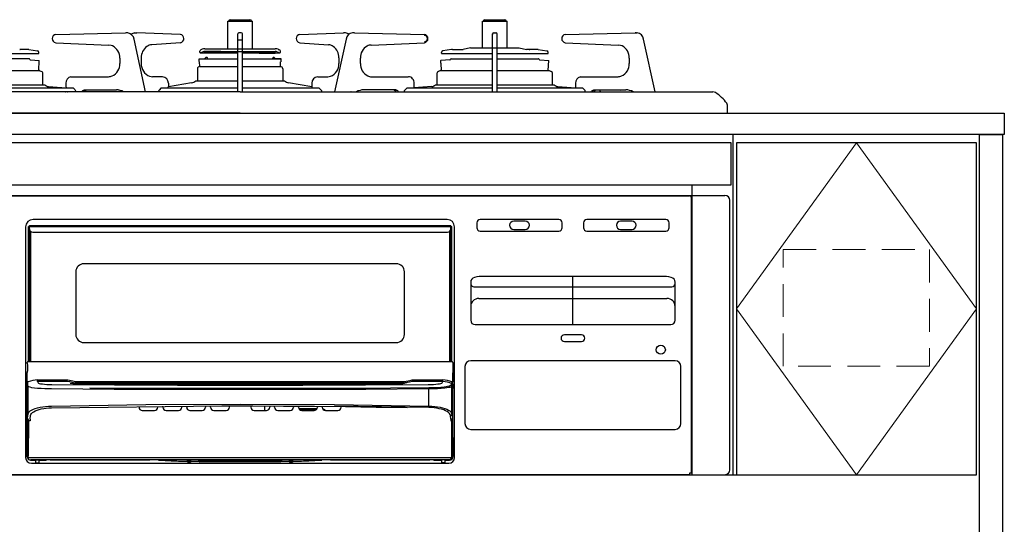
# Model space of a CAD drawing. Extents: x 13000 to 32594, y 32200 to 41309.
# Drawn here: x 17124 to 17723, y 35493 to 35801 of the extents above; entities that cross this region are included whole.
import ezdxf
from ezdxf.lldxf.tags import DXFTag

# ---------------------------------------------------------------- set-up
doc = ezdxf.new("R2010")
doc.units = 0
doc.header["$LTSCALE"] = 80
doc.header["$MEASUREMENT"] = 0
for name, pattern in [('DASHED', [3, 2, -1]), ('HIDDEN', [0.375, 0.25, -0.125]), ('PHANTOM', [2.5, 1.25, -0.25, 0.25, -0.25, 0.25, -0.25])]:
    doc.linetypes.add(name, pattern=pattern)
doc.layers.get('0').update_dxf_attribs({"linetype": 'CONTINUOUS'})
doc.layers.add('1', color=7, linetype='CONTINUOUS')
doc.layers.add('細線ﾚｲﾔｰ', color=91, linetype='CONTINUOUS', lineweight=9)
tags = doc.linetypes.add('CENTER2', pattern=[1.125, 0.75, -0.125, 0.125, -0.125]).pattern_tags.tags
tags[10:11] = [DXFTag(74, 4), DXFTag(75, 0), DXFTag(340, '0'), DXFTag(46, 0.0), DXFTag(50, 0.0), DXFTag(44, 0.0), DXFTag(45, 0.0)]
tags[8:9] = [DXFTag(74, 4), DXFTag(75, 0), DXFTag(340, '0'), DXFTag(46, 0.0), DXFTag(50, 0.0), DXFTag(44, 0.0), DXFTag(45, 0.0)]
tags[6:7] = [DXFTag(74, 4), DXFTag(75, 0), DXFTag(340, '0'), DXFTag(46, 0.0), DXFTag(50, 0.0), DXFTag(44, 0.0), DXFTag(45, 0.0)]
tags[4:5] = [DXFTag(74, 4), DXFTag(75, 0), DXFTag(340, '0'), DXFTag(46, 0.0), DXFTag(50, 0.0), DXFTag(44, 0.0), DXFTag(45, 0.0)]

# ---------------------------------------------------------------- blocks, each defined once
blk = doc.blocks.new('A$C660A5511')
at = {"linetype": 'Continuous'}
blk.add_line((0, 485), (748, 485), dxfattribs=at)
for points in [[(750, 692), (0, 692), (0, 0), (750, 0)], [(602, 485), (748, 485), (748, 687), (602, 687)]]:
    blk.add_lwpolyline(points, close=True, dxfattribs=at)
at = {"layer": '1'}
blk.add_line((600, 485), (600, 692), dxfattribs=at)
at = {"layer": '細線ﾚｲﾔｰ', "linetype": 'CENTER2'}
blk.add_lwpolyline([(675, 687), (748, 586), (675, 485), (602, 586), (675, 687)], dxfattribs=at)
at = {"layer": '細線ﾚｲﾔｰ', "linetype": 'HIDDEN'}
blk.add_lwpolyline([(719.5, 551), (630.5, 551), (630.5, 622), (719.5, 622)], close=True, dxfattribs=at)
blk = doc.blocks.new('A$C660A6293')
blk.add_lwpolyline([(-298.5, -17.8), (298.5, -17.8), (298.5, -43.8), (-298.5, -43.8)], close=True)
at = {"layer": '1', "linetype": 'Continuous'}
for p, q in [((-7.5, 55.9), (7.5, 55.9)), ((-7.5, 39.22), (-7.5, 55.9)), ((-6, 56.9), (6, 56.9)), ((7.5, 39.22), (7.5, 55.9)), ((147.5, 55.9), (162.5, 55.9)), ((147.5, 39.8), (147.5, 55.9)), ((149, 56.9), (161, 56.9)), ((162.5, 39.8), (162.5, 55.9)), ((-112.12, 47.9), (-69.64, 48.9)), ((-68.8, 48.9), (-69.55, 48.9)), ((-68.23, 48.86), (-68.8, 48.9)), ((-64.19, 48.87), (-63.72, 48.9)), ((-63.72, 48.9), (-62.9, 48.9)), ((-36.36, 47.9), (-62.9, 48.9)), ((-1.45, 13), (-1.45, 48.2)), ((0.75, 48.9), (-0.75, 48.9)), ((1.45, 13), (1.45, 48.2)), ((36.36, 47.9), (62.9, 48.9)), ((63.72, 48.9), (62.9, 48.9)), ((64.19, 48.87), (63.72, 48.9)), ((68.8, 48.9), (68.32, 48.86)), ((69.59, 48.9), (68.8, 48.9)), ((69.59, 48.9), (112.12, 47.9)), ((153.55, 13), (153.55, 48.2)), ((154.25, 48.9), (155.75, 48.9)), ((156.45, 13), (156.45, 48.2)), ((197.88, 47.9), (240.41, 48.9)), ((241.2, 48.9), (240.41, 48.9)), ((240.41, 48.9), (241.2, 48.9)), ((241.2, 48.9), (241.68, 48.86)), ((-112.16, 42.9), (-79.78, 41.49)), ((-112.16, 42.9), (-112.16, 42.9)), ((-57.48, 12.91), (-64.5, 45.1)), ((-36.29, 42.91), (-53.73, 41.66)), ((-36.3, 42.9), (-36.29, 42.91)), ((36.3, 42.9), (36.29, 42.91)), ((36.29, 42.91), (53.73, 41.66)), ((64.5, 45.1), (57.48, 12.91)), ((79.78, 41.49), (112.16, 42.9)), ((112.16, 42.9), (112.16, 42.9)), ((197.84, 42.9), (230.22, 41.49)), ((197.84, 42.9), (197.84, 42.9)), ((252.5, 13), (245.5, 45.1)), ((-153.55, 36.25), (-122.79, 36.25)), ((-129.15, 38.8), (-134.1, 38.8)), ((-128.61, 38.76), (-123.35, 37.95)), ((-122.5, 36.55), (-122.5, 36.96)), ((-79.77, 41.49), (-79.78, 41.49)), ((-78.46, 41.29), (-79.77, 41.49)), ((-77.52, 40.95), (-78.46, 41.29)), ((-53.74, 41.66), (-53.73, 41.66)), ((-24.5, 37.06), (-24.5, 37.66)), ((-24.26, 36.76), (-1.45, 36.76)), ((-22.54, 37.4), (-24.09, 36.78)), ((-23.13, 38.89), (-23.87, 38.59)), ((-21.42, 39.22), (21.42, 39.22)), ((-21.42, 37.62), (21.42, 37.62)), ((-21.38, 36.62), (-21.38, 37.62)), ((-11.65, 37.62), (-21.38, 37.62)), ((-18.2, 36.62), (-21.38, 36.62)), ((-18.2, 36.62), (-18.2, 37.62)), ((-11.65, 36.62), (-18.2, 36.62)), ((-14.15, 36.62), (-14.15, 37.62)), ((-11.65, 36.62), (-11.65, 37.62)), ((1.45, 36.76), (24.22, 36.76)), ((11.65, 36.62), (11.65, 37.62)), ((11.65, 37.62), (21.4, 37.62)), ((11.65, 36.62), (12.48, 36.62)), ((11.96, 36.62), (13.5, 36.62)), ((13.5, 36.62), (21.4, 36.62)), ((14.15, 36.62), (14.15, 37.62)), ((18.2, 36.62), (18.2, 37.62)), ((21.4, 36.62), (21.4, 37.62)), ((22.54, 37.4), (24.09, 36.78)), ((23.13, 38.89), (23.87, 38.59)), ((24.5, 37.06), (24.5, 37.66)), ((53.74, 41.66), (53.73, 41.66)), ((79.78, 41.49), (79.77, 41.49)), ((122.5, 36.55), (122.5, 36.96)), ((122.75, 36.25), (153.55, 36.25)), ((128.61, 38.76), (123.35, 37.95)), ((129.15, 38.8), (135.82, 38.8)), ((140.22, 39.8), (135.82, 38.8)), ((140.22, 39.8), (169.78, 39.8)), ((156.45, 36.25), (187.21, 36.25)), ((169.78, 39.8), (174.18, 38.8)), ((175.89, 38.8), (174.18, 38.8)), ((180.85, 38.8), (175.9, 38.8)), ((181.39, 38.76), (186.65, 37.95)), ((187.5, 36.55), (187.5, 36.96)), ((230.23, 41.49), (230.22, 41.49)), ((231.54, 41.29), (230.23, 41.49)), ((232.48, 40.95), (231.54, 41.29)), ((-153.55, 33.21), (-128.27, 33.21)), ((-128.47, 33.1), (-128.71, 33.1)), ((-127.54, 32.39), (-122.17, 32.11)), ((-122.5, 25.91), (-122.17, 32.11)), ((-73.2, 33.5), (-73.2, 30.2)), ((-60.15, 33.68), (-60.15, 30.2)), ((-25, 33.12), (-21.42, 33.3)), ((-25, 33.12), (-1.45, 33.12)), ((-25, 31.47), (-25, 33.12)), ((-24.5, 28.42), (-24.65, 31.34)), ((-20.35, 33.92), (-20.53, 33.92)), ((-19.65, 32.94), (-19.88, 33.59)), ((1.45, 33.12), (25, 33.12)), ((19.71, 33.12), (19.88, 33.59)), ((20.35, 33.92), (20.53, 33.92)), ((25, 33.12), (21.42, 33.3)), ((24.5, 28.42), (24.65, 31.34)), ((25, 31.47), (24.64, 31.34)), ((25, 31.47), (25, 33.12)), ((60.15, 33.68), (60.15, 30.2)), ((73.2, 30.2), (73.2, 33.5)), ((122, 31.82), (122, 30.34)), ((122, 30.34), (122.27, 30.24)), ((122.5, 25.91), (122.27, 30.24)), ((127.54, 32.39), (122.28, 32.11)), ((128.47, 33.1), (153.55, 33.1)), ((156.45, 33.1), (181.53, 33.1)), ((182.46, 32.39), (187.83, 32.11)), ((187.5, 25.91), (187.83, 32.11)), ((236.8, 33.5), (236.8, 30.2)), ((-153.55, 25.91), (-122.04, 25.91)), ((-122.32, 25.9), (-122.18, 25.9)), ((-121.83, 25.84), (-120.66, 25.41)), ((-120, 17.2), (-120, 24.47)), ((-26, 26.92), (-26, 19.6)), ((-24.5, 28.42), (-1.45, 28.42)), ((1.45, 28.42), (24.5, 28.42)), ((26, 26.92), (26, 19.7)), ((120, 17.2), (120, 24.47)), ((122.03, 25.91), (120.66, 25.41)), ((122.03, 25.91), (153.55, 25.91)), ((156.45, 25.91), (187.97, 25.91)), ((187.97, 25.91), (189.34, 25.41)), ((190, 17.2), (190, 24.47)), ((-105.93, 18.2), (-105.93, 16.19)), ((-102.93, 22.15), (-102.37, 22.2)), ((-102.37, 22.2), (-80.03, 22.2)), ((-47.21, 22.2), (-53.32, 22.2)), ((-29.52, 18.47), (-43.66, 16.05)), ((-43.66, 18.2), (-43.66, 16.19)), ((-27, 19.7), (-1.45, 19.7)), ((1.45, 19.7), (27, 19.7)), ((43.66, 16.05), (29.52, 18.47)), ((43.66, 18.2), (43.66, 16.19)), ((47.21, 22.2), (53.32, 22.2)), ((80.03, 22.2), (102.37, 22.2)), ((105.93, 16.19), (105.93, 18.2)), ((204.07, 18.2), (204.07, 16.19)), ((207.07, 22.15), (207.63, 22.2)), ((207.63, 22.2), (229.97, 22.2)), ((-72.42, 13), (-287.65, 13)), ((-153.55, 17.2), (-118.9, 17.2)), ((-153.55, 15.4), (-101.66, 15.4)), ((-116.58, 16.2), (-105.75, 15.4)), ((-106.37, 13), (-106.32, 13.07)), ((-104.92, 13), (-104.87, 13.07)), ((-101.66, 15.4), (-100.53, 14.32)), ((-100.33, 14.11), (-100.53, 14.32)), ((-100.11, 13.81), (-100.33, 14.11)), ((-99.95, 13.47), (-100.11, 13.81)), ((-99.86, 13.09), (-99.95, 13.47)), ((-99.85, 13), (-99.86, 13.09)), ((-96.32, 13.07), (-96.12, 13.32)), ((-96.12, 13.32), (-95.91, 13.55)), ((-95.91, 13.55), (-95.67, 13.74)), ((-95.67, 13.74), (-95.41, 13.9)), ((-95.41, 13.9), (-95.14, 14.03)), ((-95.14, 14.03), (-94.86, 14.13)), ((-94.87, 13.07), (-94.67, 13.32)), ((-94.86, 14.13), (-94.58, 14.18)), ((-94.67, 13.32), (-94.46, 13.55)), ((-94.58, 14.18), (-94.29, 14.2)), ((-94.46, 13.55), (-94.22, 13.74)), ((-94.29, 14.2), (-75.29, 14.2)), ((-94.22, 13.74), (-93.96, 13.9)), ((-93.96, 13.9), (-93.69, 14.03)), ((-93.69, 14.03), (-93.41, 14.13)), ((-93.41, 14.13), (-93.13, 14.18)), ((-93.13, 14.18), (-92.84, 14.2)), ((-74.08, 14.12), (-73.68, 14.04)), ((-69.27, 13), (-72.42, 13)), ((0, 13), (-69.27, 13)), ((-49.73, 13.09), (-49.74, 13)), ((-49.63, 13.47), (-49.73, 13.09)), ((-49.47, 13.81), (-49.63, 13.47)), ((-49.26, 14.11), (-49.47, 13.81)), ((-47.95, 15.4), (-49.26, 14.11)), ((-47.93, 15.4), (-1.45, 15.4)), ((0, 13), (69.27, 13)), ((1.45, 15.4), (47.95, 15.4)), ((47.95, 15.4), (49.26, 14.11)), ((49.26, 14.11), (49.47, 13.81)), ((49.47, 13.81), (49.63, 13.47)), ((49.63, 13.47), (49.73, 13.09)), ((49.73, 13.09), (49.74, 13)), ((69.27, 13), (72.42, 13)), ((72.42, 13), (287.65, 13)), ((94.29, 14.2), (75.29, 14.2)), ((93.13, 14.18), (92.84, 14.2)), ((93.41, 14.13), (93.13, 14.18)), ((93.69, 14.03), (93.41, 14.13)), ((93.96, 13.9), (93.69, 14.03)), ((94.22, 13.74), (93.96, 13.9)), ((94.46, 13.55), (94.22, 13.74)), ((94.58, 14.18), (94.29, 14.2)), ((94.67, 13.32), (94.46, 13.55)), ((94.86, 14.13), (94.58, 14.18)), ((94.87, 13.07), (94.67, 13.32)), ((95.14, 14.03), (94.86, 14.13)), ((95.41, 13.9), (95.14, 14.03)), ((95.67, 13.74), (95.41, 13.9)), ((95.91, 13.55), (95.67, 13.74)), ((96.12, 13.32), (95.91, 13.55)), ((96.32, 13.07), (96.12, 13.32)), ((99.85, 13), (99.86, 13.09)), ((99.86, 13.09), (99.95, 13.47)), ((99.95, 13.47), (100.11, 13.81)), ((100.11, 13.81), (100.33, 14.11)), ((100.33, 14.11), (101.63, 15.4)), ((101.66, 15.4), (153.55, 15.4)), ((104.92, 13), (104.87, 13.07)), ((116.58, 16.2), (105.75, 15.4)), ((106.37, 13), (106.32, 13.07)), ((118.9, 17.2), (153.68, 17.2)), ((156.32, 17.2), (191.1, 17.2)), ((156.45, 15.4), (208.37, 15.4)), ((193.42, 16.2), (204.25, 15.4)), ((209.67, 14.11), (208.37, 15.4)), ((209.89, 13.81), (209.67, 14.11)), ((210.05, 13.47), (209.89, 13.81)), ((210.14, 13.09), (210.05, 13.47)), ((210.15, 13), (210.14, 13.09)), ((213.63, 13), (213.68, 13.07)), ((213.68, 13.07), (213.88, 13.32)), ((213.88, 13.32), (214.09, 13.55)), ((214.09, 13.55), (214.33, 13.74)), ((214.33, 13.74), (214.59, 13.9)), ((214.59, 13.9), (214.86, 14.03)), ((214.86, 14.03), (215.14, 14.13)), ((215.08, 13), (215.13, 13.07)), ((215.13, 13.07), (215.33, 13.32)), ((215.14, 14.13), (215.42, 14.18)), ((215.33, 13.32), (215.54, 13.55)), ((215.42, 14.18), (215.71, 14.2)), ((215.54, 13.55), (215.78, 13.74)), ((215.71, 14.2), (234.71, 14.2)), ((215.78, 13.74), (216.04, 13.9)), ((216.04, 13.9), (216.31, 14.03)), ((216.31, 14.03), (216.59, 14.13)), ((216.59, 14.13), (216.87, 14.18)), ((216.87, 14.18), (217.16, 14.2)), ((230.92, 14.12), (231.32, 14.04)), ((0, 0), (-296.5, 0)), ((-294.5, 0), (294.5, 0)), ((0, 0), (296.5, 0)), ((296.5, 0), (296.5, 4.87)), ((275, -220), (275, -43.8)), ((275, -50), (275, -43.8)), ((-295, -50), (295, -50)), ((-273.5, -50.2), (273.5, -50.2)), ((274.5, -51.2), (274.5, -51.7)), ((274.5, -51.7), (274.5, -219)), ((298, -217), (298, -53)), ((126, -64.7), (-126, -64.7)), ((194, -64.7), (146, -64.7)), ((173.5, -65.7), (166.5, -65.7)), ((259, -64.7), (211, -64.7)), ((238.5, -65.7), (231.5, -65.7)), ((-130.5, -69.2), (-130.5, -209.5)), ((-128.8, -68.9), (128.8, -68.9)), ((-128.8, -151.2), (-128.8, -68.9)), ((-128.2, -68.4), (128.2, -68.4)), ((-128.2, -70.4), (-128.2, -68.4)), ((-128.05, -151.2), (-128.05, -71.16)), ((-127.55, -71.88), (-127.55, -151.2)), ((127.55, -151.2), (127.55, -71.88)), ((128.05, -71.16), (128.05, -151.2)), ((128.2, -70.4), (128.2, -68.4)), ((128.3, -151.2), (128.3, -68.9)), ((128.8, -69.9), (128.3, -69.9)), ((128.8, -151.2), (128.8, -68.9)), ((130.5, -209.5), (130.5, -69.2)), ((144, -66.7), (144, -69.7)), ((146, -71.7), (194, -71.7)), ((166.5, -70.7), (173.5, -70.7)), ((196, -69.7), (196, -66.7)), ((209, -66.7), (209, -69.7)), ((211, -71.7), (259, -71.7)), ((231.5, -70.7), (238.5, -70.7)), ((261, -69.7), (261, -66.7)), ((-126.2, -72.4), (126.2, -72.4)), ((95, -91.6), (-95, -91.6)), ((-100, -96.6), (-100, -134.6)), ((100, -134.6), (100, -96.6)), ((256.7, -99.3), (148.3, -99.3)), ((202.5, -128.7), (202.5, -99.3)), ((140.3, -102.87), (140.3, -126)), ((142.3, -105.7), (262.7, -105.7)), ((264.7, -126), (264.7, -102.87)), ((145.3, -112.7), (259.7, -112.7)), ((143, -128.7), (262, -128.7)), ((207.7, -134.9), (197.3, -134.9)), ((-95, -139.6), (95, -139.6)), ((197.3, -138.9), (207.7, -138.9)), ((-129.5, -152.2), (-129.5, -151.7)), ((-129.5, -152.2), (-129.44, -153.3)), ((-129.44, -153.3), (-129.44, -157)), ((-129, -151.2), (128.9, -151.2)), ((129.37, -152.2), (129.37, -163.52)), ((129.44, -153.3), (129.44, -157)), ((136.8, -154.2), (136.8, -188.9)), ((264.7, -150.7), (140.3, -150.7)), ((268.2, -188.9), (268.2, -154.2)), ((-129.5, -209.11), (-129.5, -158)), ((-129.49, -158), (-129.5, -158)), ((129.49, -158), (129.5, -158)), ((129.5, -209.11), (129.5, -158)), ((-129.75, -165), (-129.5, -165)), ((-129.75, -165), (-129.75, -167.5)), ((-129.75, -167.5), (-129.5, -167.5)), ((-128.88, -163.52), (-129.37, -163.52)), ((-128.94, -183.01), (-128.94, -166.24)), ((-128.58, -166.53), (-128.94, -166.24)), ((-127.82, -166.8), (-128.58, -166.53)), ((-126.62, -167.06), (-127.82, -166.8)), ((-125.1, -167.28), (-126.62, -167.06)), ((-123.22, -167.48), (-125.1, -167.28)), ((-123.3, -162.31), (-104.76, -162.34)), ((-123.3, -163.31), (-123.3, -162.31)), ((-104.96, -163.32), (-123.3, -163.31)), ((-123.3, -163.31), (-122.95, -164.09)), ((-121.13, -167.64), (-123.22, -167.48)), ((-122.95, -164.09), (-122.71, -164.28)), ((-122.71, -164.28), (-122.18, -164.47)), ((-122.18, -164.47), (-121.37, -164.64)), ((-121.37, -164.64), (-120.32, -164.8)), ((-118.78, -167.76), (-121.13, -167.64)), ((-120.32, -164.8), (-119.06, -164.92)), ((-119.06, -164.92), (-117.64, -165.02)), ((-117.64, -165.02), (-116.09, -165.08)), ((-116.09, -165.08), (-114.48, -165.11)), ((-114.48, -165.11), (-76.34, -165.33)), ((-103.61, -163.58), (-104.95, -163.32)), ((-104.76, -162.34), (-102.8, -162.73)), ((-102.27, -163.85), (-103.61, -163.58)), ((-101.85, -164.65), (-103.31, -164.54)), ((-102.8, -162.73), (-99.87, -163.31)), ((-100.31, -164.24), (-102.27, -163.85)), ((-100.25, -164.69), (-101.85, -164.65)), ((-100.31, -164.24), (-100.31, -164.24)), ((-99.98, -164.3), (-100.31, -164.24)), ((-100.31, -164.24), (-100.31, -164.24)), ((-100.25, -164.69), (-77.73, -164.81)), ((-77.73, -164.81), (-100.25, -164.69)), ((-99.98, -164.3), (-99.99, -164.3)), ((-99.91, -164.21), (-99.9, -164.01)), ((-99.91, -164.31), (-99.91, -164.21)), ((99.91, -164.31), (-99.91, -164.31)), ((-99.91, -164.31), (-99.91, -164.31)), ((-99.9, -164.01), (-99.89, -163.74)), ((-99.89, -163.74), (-99.88, -163.42)), ((-99.88, -163.42), (-99.87, -163.33)), ((-99.87, -163.31), (99.87, -163.31)), ((-99.87, -163.33), (-99.87, -163.31)), ((-75.58, -164.61), (-98.1, -164.49)), ((-91.45, -167.14), (-68.46, -167.25)), ((-77.73, -164.81), (-55.2, -164.9)), ((-55.2, -164.9), (-77.73, -164.81)), ((-76.34, -165.33), (-38.18, -165.46)), ((-53.04, -164.7), (-75.58, -164.61)), ((-68.46, -167.25), (-45.65, -167.33)), ((-55.2, -164.9), (-32.66, -164.95)), ((-32.66, -164.96), (-55.2, -164.9)), ((-30.5, -164.75), (-53.04, -164.7)), ((-45.65, -167.33), (-22.87, -167.38)), ((-38.18, -165.46), (0, -165.51)), ((-32.66, -164.95), (-10.11, -164.98)), ((-10.11, -164.99), (-32.66, -164.96)), ((-7.95, -164.78), (-30.5, -164.75)), ((-22.87, -167.38), (0, -167.39)), ((-10.11, -164.98), (12.43, -164.98)), ((12.43, -164.99), (-10.11, -164.99)), ((14.59, -164.78), (-7.95, -164.78)), ((0, -165.51), (38.18, -165.46)), ((0, -167.39), (22.87, -167.38)), ((12.43, -164.98), (34.39, -164.95)), ((34.39, -164.95), (12.43, -164.99)), ((42.44, -164.73), (14.59, -164.78)), ((22.87, -167.38), (45.65, -167.33)), ((34.39, -164.95), (56.35, -164.89)), ((56.35, -164.9), (34.39, -164.95)), ((38.18, -165.46), (76.34, -165.33)), ((70.28, -164.63), (42.44, -164.73)), ((45.65, -167.33), (68.46, -167.25)), ((56.35, -164.89), (78.3, -164.8)), ((78.3, -164.81), (56.35, -164.9)), ((68.46, -167.25), (91.45, -167.14)), ((98.1, -164.49), (70.28, -164.63)), ((76.34, -165.33), (114.48, -165.11)), ((77.23, -164.6), (98.1, -164.49)), ((91.45, -167.14), (114.79, -167)), ((99.91, -164.31), (99.91, -164.31)), ((100.31, -164.24), (99.98, -164.3)), ((99.98, -164.3), (99.99, -164.3)), ((100.39, -164.23), (100.31, -164.24)), ((100.31, -164.24), (100.31, -164.24)), ((100.31, -164.24), (100.31, -164.24)), ((100.48, -164.21), (100.39, -164.23)), ((100.53, -164.2), (100.48, -164.21)), ((100.57, -164.19), (100.53, -164.2)), ((100.67, -164.17), (100.57, -164.19)), ((100.85, -164.14), (100.67, -164.17)), ((101.23, -164.06), (100.85, -164.14)), ((101.65, -163.98), (101.23, -164.06)), ((102.99, -163.71), (101.65, -163.98)), ((104.95, -163.32), (102.99, -163.71)), ((104.76, -162.34), (105.05, -162.31)), ((104.79, -162.52), (104.76, -162.34)), ((104.83, -162.69), (104.79, -162.52)), ((104.86, -162.85), (104.83, -162.69)), ((104.89, -162.99), (104.86, -162.85)), ((104.91, -163.12), (104.89, -162.99)), ((104.93, -163.21), (104.91, -163.12)), ((104.94, -163.28), (104.93, -163.21)), ((104.95, -163.32), (104.94, -163.28)), ((105.05, -163.31), (104.95, -163.32)), ((105.05, -162.31), (123.3, -162.31)), ((123.3, -163.31), (105.05, -163.31)), ((114.48, -165.11), (116.09, -165.08)), ((114.79, -167), (117.38, -166.95)), ((116.09, -165.08), (117.64, -165.02)), ((117.38, -166.95), (119.89, -166.84)), ((120.12, -167.7), (117.52, -167.8)), ((117.64, -165.02), (119.06, -164.92)), ((119.06, -164.92), (120.32, -164.8)), ((119.89, -166.84), (122.13, -166.69)), ((122.44, -167.55), (120.12, -167.7)), ((120.32, -164.8), (121.37, -164.64)), ((121.37, -164.64), (122.18, -164.47)), ((122.13, -166.69), (124.19, -166.48)), ((122.18, -164.47), (122.71, -164.28)), ((124.6, -167.34), (122.44, -167.55)), ((122.71, -164.28), (122.95, -164.09)), ((122.95, -164.09), (123.3, -163.31)), ((123.3, -163.31), (123.3, -162.31)), ((124.19, -166.48), (125.29, -166.33)), ((125.74, -167.2), (124.6, -167.34)), ((125.29, -166.33), (126.28, -166.15)), ((126.78, -167.03), (125.74, -167.2)), ((126.28, -166.15), (127.14, -165.95)), ((127.67, -166.84), (126.78, -167.03)), ((127.14, -165.95), (127.54, -165.83)), ((127.54, -165.83), (127.9, -165.69)), ((128.01, -166.75), (127.67, -166.84)), ((127.9, -165.69), (128.18, -165.52)), ((128.32, -166.64), (128.01, -166.75)), ((128.18, -165.52), (128.35, -165.34)), ((128.6, -166.52), (128.32, -166.64)), ((128.35, -165.34), (128.69, -165)), ((128.82, -166.39), (128.6, -166.52)), ((128.69, -165), (129.02, -164.67)), ((128.94, -166.24), (128.82, -166.39)), ((129.37, -163.52), (128.88, -163.52)), ((128.94, -183.01), (128.94, -166.24)), ((129.75, -165), (129.5, -165)), ((129.75, -167.5), (129.5, -167.5)), ((129.75, -165), (129.75, -167.5)), ((-116.36, -167.82), (-118.78, -167.76)), ((-114.83, -167.84), (-116.36, -167.82)), ((-76.57, -168.06), (-114.83, -167.84)), ((-38.29, -168.19), (-76.57, -168.06)), ((0, -168.24), (-38.29, -168.19)), ((38.29, -168.19), (0, -168.24)), ((76.57, -168.06), (38.29, -168.19)), ((114.83, -167.84), (76.57, -168.06)), ((117.52, -167.8), (114.83, -167.84)), ((114.83, -178.2), (114.83, -167.84)), ((-125.8, -180.15), (-124.59, -179.69)), ((-124.59, -179.69), (-123.23, -179.28)), ((-123.23, -179.28), (-121.73, -178.93)), ((-121.73, -178.93), (-120.11, -178.64)), ((-120.11, -178.64), (-118.41, -178.42)), ((-119.5, -179.74), (-117.96, -179.53)), ((-118.41, -178.42), (-116.64, -178.27)), ((-117.96, -179.53), (-116.37, -179.39)), ((-116.64, -178.27), (-114.83, -178.2)), ((-116.37, -179.39), (-114.74, -179.32)), ((-114.83, -178.2), (-57.44, -177.3)), ((-114.74, -179.32), (-11.03, -178.19)), ((-61.5, -178.53), (-61.5, -178.9)), ((-57.44, -177.3), (0, -177)), ((-50, -178.41), (-50, -178.9)), ((-47, -178.9), (-47, -178.39)), ((-35.5, -178.3), (-35.5, -178.9)), ((-32.5, -178.9), (-32.5, -178.28)), ((-21, -178.23), (-21, -178.9)), ((-18, -178.9), (-18, -178.22)), ((-11.03, -178.19), (7.74, -178.19)), ((-6.5, -178.9), (-6.5, -178.19)), ((0, -177), (57.44, -177.3)), ((6.5, -178.19), (6.5, -178.9)), ((7.74, -178.19), (26.51, -178.25)), ((14.9, -178.21), (14.9, -180.9)), ((18, -178.22), (18, -178.9)), ((21, -178.9), (21, -178.23)), ((26.51, -178.25), (45.28, -178.37)), ((32.5, -178.28), (32.5, -178.9)), ((35.5, -178.9), (35.5, -178.3)), ((45.28, -178.37), (64.05, -178.56)), ((47, -178.39), (47, -178.9)), ((50, -178.9), (50, -178.42)), ((114.77, -179.14), (57.41, -178.24)), ((57.44, -177.3), (114.83, -178.2)), ((61.5, -178.9), (61.5, -178.53)), ((64.05, -178.56), (82.81, -178.81)), ((82.81, -178.81), (101.56, -179.12)), ((116.46, -179.21), (114.77, -179.14)), ((114.83, -178.2), (116.64, -178.27)), ((118.11, -179.36), (116.46, -179.21)), ((116.64, -178.27), (118.41, -178.42)), ((119.7, -179.58), (118.11, -179.36)), ((118.41, -178.42), (120.11, -178.64)), ((121.21, -179.87), (119.7, -179.58)), ((120.11, -178.64), (121.73, -178.93)), ((121.73, -178.93), (123.23, -179.28)), ((123.23, -179.28), (124.59, -179.69)), ((124.59, -179.69), (125.8, -180.15)), ((-129.37, -208.91), (-129.33, -185.6)), ((-129.33, -185.6), (-128.94, -183.01)), ((-128.94, -183.01), (-128.73, -182.4)), ((-128.73, -182.4), (-128.31, -181.8)), ((-128.31, -181.8), (-127.67, -181.22)), ((-127.78, -186.25), (-127.44, -183.96)), ((-127.67, -181.22), (-126.83, -180.67)), ((-127.44, -183.96), (-127.26, -183.37)), ((-127.26, -183.37), (-126.87, -182.79)), ((-126.87, -182.79), (-126.3, -182.23)), ((-126.83, -180.67), (-125.8, -180.15)), ((-126.3, -182.23), (-125.54, -181.7)), ((-125.54, -181.7), (-124.61, -181.21)), ((-124.61, -181.21), (-123.53, -180.76)), ((-123.53, -180.76), (-122.3, -180.36)), ((-122.3, -180.36), (-120.95, -180.02)), ((-120.95, -180.02), (-119.5, -179.74)), ((-59.5, -180.9), (-52, -180.9)), ((-45, -180.9), (-37.5, -180.9)), ((-30.5, -180.9), (-23, -180.9)), ((-16, -180.9), (-8.5, -180.9)), ((8.5, -180.9), (16, -180.9)), ((23, -180.9), (30.5, -180.9)), ((36.75, -179.85), (35.8, -179.96)), ((35.8, -179.96), (35.8, -179.96)), ((36.75, -180.35), (36.17, -180.39)), ((46.76, -179.85), (36.75, -179.85)), ((46.38, -180.35), (36.75, -180.35)), ((37.5, -180.9), (45, -180.9)), ((52, -180.9), (59.5, -180.9)), ((122.61, -180.22), (121.21, -179.87)), ((123.88, -180.63), (122.61, -180.22)), ((125.01, -181.09), (123.88, -180.63)), ((125.97, -181.61), (125.01, -181.09)), ((125.8, -180.15), (126.83, -180.67)), ((126.75, -182.15), (125.97, -181.61)), ((127.35, -182.73), (126.75, -182.15)), ((126.83, -180.67), (127.67, -181.22)), ((127.75, -183.34), (127.35, -182.73)), ((127.67, -181.22), (128.31, -181.8)), ((127.94, -183.95), (127.75, -183.34)), ((128.28, -186.25), (127.94, -183.95)), ((128.31, -181.8), (128.73, -182.4)), ((128.73, -182.4), (128.94, -183.01)), ((128.94, -183.01), (129.33, -185.6)), ((129.19, -185.85), (129.31, -185.68)), ((129.31, -185.68), (129.32, -185.6)), ((129.32, -185.6), (129.33, -185.6)), ((129.33, -185.6), (129.37, -208.91)), ((-128.83, -187.07), (-128.87, -208.93)), ((-127.78, -187.15), (-128.28, -187.15)), ((-127.78, -186.25), (-127.78, -187.15)), ((128.28, -186.25), (128.28, -187.15)), ((128.56, -186.21), (128.75, -186.14)), ((128.75, -186.14), (128.8, -186.11)), ((128.8, -186.11), (129.01, -186)), ((128.87, -208.93), (128.83, -187.07)), ((129.01, -186), (129.19, -185.85)), ((140.3, -192.4), (264.7, -192.4)), ((-129.75, -204.2), (-129.5, -204.2)), ((-129.75, -204.2), (-129.75, -207.2)), ((-129.75, -207.2), (-129.5, -207.2)), ((-129.5, -208.95), (-129.37, -208.91)), ((-128.77, -209.48), (128.77, -209.48)), ((128.59, -209.96), (128.77, -209.48)), ((129.37, -208.91), (129.5, -208.95)), ((129.75, -204.2), (129.5, -204.2)), ((129.75, -207.2), (129.5, -207.2)), ((129.75, -204.2), (129.75, -207.2)), ((-127.42, -210.93), (-127.5, -210.95)), ((-127.5, -210.95), (-127.5, -211.1)), ((-127.5, -211.1), (-124.5, -211.1)), ((127.42, -210.93), (-127.42, -210.93)), ((-127, -213), (127, -213)), ((-124.5, -210.94), (-124.5, -212.5)), ((-124.5, -210.94), (-122.5, -210.94)), ((-124.38, -212.82), (-122.62, -212.82)), ((-124, -213), (-123, -213)), ((-122.5, -210.94), (-122.5, -212.5)), ((-122.5, -211.1), (-118, -211.1)), ((-117.9, -211.06), (-118, -211.07)), ((-118, -211.07), (-117.95, -211.06)), ((-118, -211.1), (-118, -211.07)), ((-117.95, -211.06), (-117.91, -211.05)), ((-117.91, -211.06), (-117.9, -211.06)), ((-117.9, -211.06), (-117.86, -211.05)), ((-115.5, -211.02), (-55, -211.02)), ((-49.65, -211.1), (-49.6, -211.11)), ((-49.6, -211.11), (-49.5, -211.12)), ((-49.5, -211.12), (-49.5, -211.15)), ((-49.27, -211.18), (-41.9, -211.57)), ((-49.27, -211.18), (-49.25, -211.18)), ((-49.25, -211.18), (-41.88, -211.57)), ((-41.9, -211.57), (-41.88, -211.57)), ((-32.91, -211.69), (-32, -211.69)), ((-32, -212.03), (-32, -210.95)), ((-32, -211.45), (-30, -211.45)), ((-31.99, -212.08), (-32, -212.03)), ((-31.98, -212.14), (-31.99, -212.08)), ((-31.95, -212.18), (-31.98, -212.14)), ((-31.9, -212.23), (-31.95, -212.18)), ((-31.85, -212.27), (-31.9, -212.23)), ((-31.79, -212.3), (-31.85, -212.27)), ((-31.73, -212.33), (-31.79, -212.3)), ((-31.65, -212.35), (-31.73, -212.33)), ((-31.58, -212.36), (-31.65, -212.35)), ((-31.5, -212.37), (-31.58, -212.36)), ((-31.5, -212.37), (-31.5, -210.94)), ((-31.5, -210.94), (-30.5, -210.94)), ((-31.5, -211.95), (-30.5, -211.95)), ((-31.5, -212.37), (-30.5, -212.37)), ((-30.5, -212.37), (-30.5, -210.94)), ((-30.42, -212.36), (-30.5, -212.37)), ((-30.35, -212.35), (-30.42, -212.36)), ((-30.27, -212.33), (-30.35, -212.35)), ((-30.21, -212.3), (-30.27, -212.33)), ((-30.15, -212.27), (-30.21, -212.3)), ((-30.1, -212.23), (-30.15, -212.27)), ((-30.05, -212.18), (-30.1, -212.23)), ((-30.02, -212.14), (-30.05, -212.18)), ((-30.01, -212.08), (-30.02, -212.14)), ((-30, -212.03), (-30.01, -212.08)), ((-30, -212.03), (-30, -210.95)), ((-30, -211.69), (-25.01, -211.69)), ((-25.48, -211), (-25.48, -210.99)), ((-25.48, -211), (-25.48, -211)), ((-25.41, -211), (-25.48, -211)), ((-25.48, -211.09), (-25.48, -211.08)), ((-25.48, -211.09), (-25.48, -211.09)), ((-25.41, -211.1), (-25.48, -211.09)), ((-25.48, -211.18), (-25.48, -211.17)), ((-25.48, -211.19), (-25.48, -211.18)), ((-25.41, -211.19), (-25.48, -211.19)), ((-25.48, -211.28), (-25.48, -211.27)), ((-25.48, -211.28), (-25.48, -211.28)), ((-25.41, -211.28), (-25.48, -211.28)), ((-25.48, -211.37), (-25.48, -211.36)), ((-25.48, -211.37), (-25.48, -211.37)), ((-25.41, -211.38), (-25.48, -211.37)), ((-25.41, -211), (-25.4, -211.01)), ((-25.41, -211), (-25.41, -211)), ((-25.4, -211.01), (-25.37, -211.01)), ((-25.37, -211.01), (-25.33, -211.02)), ((-25.33, -211.02), (-25.19, -211.09)), ((-25.19, -211.09), (-25.14, -211.15)), ((-24.99, -211.39), (-24.99, -211.4)), ((-24.99, -211.48), (-24.99, -211.49)), ((-24.99, -211.57), (-24.99, -211.58)), ((-24.99, -211.67), (-24.99, -211.68)), ((-24.99, -211.76), (-24.99, -211.77)), ((-24.5, -210.97), (24.5, -210.97)), ((-24.5, -212.17), (-24.5, -210.97)), ((24.5, -211.48), (-24.5, -211.48)), ((24.5, -211.78), (-24.5, -211.78)), ((24.5, -211.8), (-24.5, -211.8)), ((24.5, -211.88), (-24.5, -211.88)), ((24.5, -211.89), (-24.5, -211.89)), ((24.5, -211.97), (-24.5, -211.97)), ((24.5, -211.99), (-24.5, -211.99)), ((24.5, -212.06), (-24.5, -212.06)), ((24.5, -212.08), (-24.5, -212.08)), ((24.5, -212.16), (-24.5, -212.16)), ((24.5, -212.17), (-24.5, -212.17)), ((24.5, -212.17), (24.5, -210.97)), ((24.99, -211.4), (24.99, -211.39)), ((24.99, -211.49), (24.99, -211.48)), ((24.99, -211.58), (24.99, -211.57)), ((24.99, -211.68), (24.99, -211.67)), ((24.99, -211.69), (30, -211.69)), ((24.99, -211.77), (24.99, -211.76)), ((25.08, -211.21), (25.09, -211.19)), ((25.09, -211.19), (25.17, -211.1)), ((25.17, -211.1), (25.26, -211.05)), ((25.26, -211.05), (25.33, -211.02)), ((25.33, -211.02), (25.38, -211.01)), ((25.38, -211.01), (25.4, -211.01)), ((25.4, -211.01), (25.41, -211)), ((25.41, -211), (25.42, -211)), ((25.48, -211), (25.42, -211.01)), ((25.42, -211), (25.42, -211)), ((25.48, -211.09), (25.42, -211.1)), ((25.42, -211.19), (25.42, -211.19)), ((25.48, -211.19), (25.42, -211.19)), ((25.42, -211.28), (25.42, -211.28)), ((25.48, -211.28), (25.42, -211.28)), ((25.48, -211.37), (25.42, -211.38)), ((25.42, -211.38), (25.42, -211.38)), ((25.48, -210.99), (25.48, -211)), ((25.48, -211), (25.48, -211)), ((25.48, -211.08), (25.48, -211.09)), ((25.48, -211.09), (25.48, -211.09)), ((25.48, -211.17), (25.48, -211.18)), ((25.48, -211.18), (25.48, -211.19)), ((25.48, -211.27), (25.48, -211.28)), ((25.48, -211.28), (25.48, -211.28)), ((25.48, -211.36), (25.48, -211.37)), ((25.48, -211.37), (25.48, -211.37)), ((30, -212.03), (30, -210.95)), ((30, -211.45), (32, -211.45)), ((30.01, -212.08), (30, -212.03)), ((30.02, -212.14), (30.01, -212.08)), ((30.05, -212.18), (30.02, -212.14)), ((30.1, -212.23), (30.05, -212.18)), ((30.15, -212.27), (30.1, -212.23)), ((30.21, -212.3), (30.15, -212.27)), ((30.27, -212.33), (30.21, -212.3)), ((30.35, -212.35), (30.27, -212.33)), ((30.42, -212.36), (30.35, -212.35)), ((30.5, -212.37), (30.42, -212.36)), ((30.5, -212.37), (30.5, -210.94)), ((31.5, -210.94), (30.5, -210.94)), ((31.5, -211.95), (30.5, -211.95)), ((31.5, -212.37), (30.5, -212.37)), ((31.5, -212.37), (31.5, -210.94)), ((31.58, -212.36), (31.5, -212.37)), ((31.65, -212.35), (31.58, -212.36)), ((31.73, -212.33), (31.65, -212.35)), ((31.79, -212.3), (31.73, -212.33)), ((31.85, -212.27), (31.79, -212.3)), ((31.9, -212.23), (31.85, -212.27)), ((31.95, -212.18), (31.9, -212.23)), ((31.98, -212.14), (31.95, -212.18)), ((31.99, -212.08), (31.98, -212.14)), ((32, -212.03), (31.99, -212.08)), ((32, -212.03), (32, -210.95)), ((32, -211.69), (32.91, -211.69)), ((41.88, -211.57), (49.25, -211.18)), ((41.88, -211.57), (41.9, -211.57)), ((41.9, -211.57), (49.27, -211.18)), ((49.25, -211.18), (49.27, -211.18)), ((49.5, -211.12), (49.6, -211.11)), ((49.5, -211.12), (49.5, -211.12)), ((49.5, -211.15), (49.5, -211.12)), ((49.6, -211.11), (49.65, -211.1)), ((55, -211.02), (115.5, -211.02)), ((117.66, -211.05), (117.84, -211.05)), ((117.9, -211.06), (117.81, -211.03)), ((117.84, -211.05), (117.9, -211.06)), ((118, -211.07), (117.9, -211.06)), ((117.9, -211.06), (117.9, -211.06)), ((118, -211.07), (118, -211.1)), ((118, -211.1), (122.5, -211.1)), ((122.5, -210.94), (122.5, -212.5)), ((124.5, -210.94), (122.5, -210.94)), ((124.38, -212.82), (122.62, -212.82)), ((124, -213), (123, -213)), ((124.5, -210.94), (124.5, -212.5)), ((124.5, -211.1), (127.5, -211.1)), ((127.5, -210.95), (127.42, -210.93)), ((127.42, -210.93), (127.43, -210.93)), ((127.43, -210.93), (127.44, -210.93)), ((127.43, -210.93), (127.43, -210.93)), ((127.44, -210.93), (127.46, -210.92)), ((127.46, -210.92), (127.5, -210.92)), ((127.5, -210.92), (127.61, -210.9)), ((127.5, -211.1), (127.5, -210.95)), ((127.61, -210.9), (127.87, -210.81)), ((127.87, -210.81), (128.31, -210.43)), ((128.31, -210.43), (128.59, -209.96)), ((-295, -220), (295, -220)), ((273.5, -220), (-274.5, -220)), ((273.5, -219), (273.5, -220)), ((274.5, -219), (273.5, -219))]:
    blk.add_line(p, q, dxfattribs=at)
at = {"layer": '1', "linetype": 'PHANTOM'}
for p, q in [((-1.45, 44.48), (-1.44, 44.5)), ((-1.44, 44.5), (-1.4, 44.52)), ((-1.4, 44.52), (-1.33, 44.53)), ((-1.33, 44.53), (-1.24, 44.55)), ((-1.24, 44.55), (-1.14, 44.56)), ((-1.14, 44.56), (-1.02, 44.57)), ((-1.02, 44.57), (-0.89, 44.57)), ((-0.89, 44.57), (-0.75, 44.57)), ((-0.75, 44.57), (0.75, 44.57)), ((0.75, 44.57), (0.89, 44.57)), ((0.89, 44.57), (1.02, 44.57)), ((1.02, 44.57), (1.14, 44.56)), ((1.14, 44.56), (1.24, 44.55)), ((1.24, 44.55), (1.33, 44.53)), ((1.33, 44.53), (1.4, 44.52)), ((1.4, 44.52), (1.44, 44.5)), ((1.44, 44.5), (1.45, 44.48)), ((112.19, 47.89), (112.12, 47.9)), ((112.22, 42.92), (112.16, 42.9)), ((112.25, 47.85), (112.19, 47.89)), ((112.29, 42.96), (112.22, 42.92)), ((112.31, 47.78), (112.25, 47.85)), ((112.35, 43.02), (112.29, 42.96)), ((112.36, 47.69), (112.31, 47.78)), ((112.4, 43.11), (112.35, 43.02)), ((112.4, 47.59), (112.36, 47.69)), ((112.43, 47.47), (112.4, 47.59)), ((112.44, 43.21), (112.4, 43.11)), ((112.45, 47.34), (112.43, 47.47)), ((112.46, 43.33), (112.44, 43.21)), ((112.46, 47.2), (112.45, 47.34)), ((113.04, 47.05), (112.46, 47.2)), ((112.48, 43.46), (112.46, 43.33)), ((112.48, 43.6), (113.06, 43.76)), ((112.48, 43.6), (112.48, 43.46)), ((113.53, 46.67), (113.04, 47.05)), ((113.06, 43.76), (113.55, 44.16)), ((113.86, 46.09), (113.53, 46.67)), ((113.55, 44.16), (113.87, 44.74)), ((113.98, 45.42), (113.86, 46.09)), ((113.87, 44.74), (113.98, 45.42)), ((67.49, 12.92), (67.48, 12.91)), ((67.52, 12.93), (67.49, 12.92)), ((67.58, 12.93), (67.52, 12.93)), ((142.62, -99.93), (142.61, -99.87)), ((142.63, -99.95), (142.62, -99.93)), ((262.38, -99.93), (262.37, -99.95)), ((262.39, -99.87), (262.38, -99.93))]:
    blk.add_line(p, q, dxfattribs=at)
at = {"layer": '1', "linetype": 'Continuous'}
blk.add_circle((256, -144), 2.75, dxfattribs=at)
for centre, radius, start, end in [((-6, 55.9), 1, 90, 180), ((6, 55.9), 1, 0, 90), ((149, 55.9), 1, 90, 180), ((161, 55.9), 1, 0, 90), ((-69.01, 44.33), 4.57, 9.73055, 80.02037), ((-63.44, 44.25), 4.68, 99.2976, 127.23193), ((-0.75, 48.2), 0.7, 90, 180), ((0.75, 48.2), 0.7, 0, 90), ((63.44, 44.25), 4.68, 52.76807, 80.7024), ((69.09, 44.27), 4.66, 99.51867, 169.71353), ((154.55, 47.9), 1, 90, 180), ((154.25, 48.2), 0.7, 90, 180), ((155.45, 47.9), 1, 0, 90), ((155.75, 48.2), 0.7, 0, 90), ((240.91, 44.27), 4.66, 10.28647, 80.48133), ((-111.81, 45.4), 2.52, 97.05715, 262.00184), ((-36.7, 45.4), 2.53, 279.38961, 82.17803), ((36.7, 45.4), 2.53, 97.82197, 260.61039), ((111.81, 45.4), 2.52, 278.00452, 82.93649), ((198.19, 45.4), 2.52, 97.05715, 262.00184), ((-129.15, 35.2), 3.6, 81.25384, 90), ((-123.5, 36.96), 1, 0, 81.25384), ((-122.8, 36.55), 0.3, 261.25384, 0), ((-81.26, 33.75), 8.07, 358.19593, 62.97641), ((-51.88, 33.87), 8.28, 125.45565, 181.35466), ((-53.34, 35.88), 5.8, 93.92762, 125.25003), ((-23.5, 37.66), 1, 111.80141, 180), ((-24.2, 37.06), 0.3, 180, 291.80141), ((-21.42, 34.62), 4.6, 90, 111.80141), ((-21.42, 34.62), 3, 90, 111.80141), ((21.42, 34.62), 4.6, 68.19859, 90), ((21.42, 34.62), 3, 68.19859, 90), ((23.5, 37.66), 1, 0, 68.19859), ((24.2, 37.06), 0.3, 248.19859, 0), ((53.34, 35.88), 5.8, 54.74997, 86.07238), ((51.88, 33.87), 8.28, 358.64534, 54.54435), ((81.22, 33.8), 8.03, 118.77481, 182.20006), ((80.01, 35.78), 5.71, 92.35796, 117.75356), ((123.5, 36.96), 1, 98.74616, 180), ((122.8, 36.55), 0.3, 180, 278.74616), ((129.15, 35.2), 3.6, 90, 98.74616), ((180.85, 35.2), 3.6, 81.25384, 90), ((186.5, 36.96), 1, 0, 81.25384), ((187.2, 36.55), 0.3, 261.25384, 0), ((228.74, 33.75), 8.07, 358.19593, 62.97641), ((-128.47, 32.6), 0.5, 16.84846, 90), ((-127.52, 32.89), 0.5, 196.84846, 267), ((-81.08, 29.85), 7.89, 293.86381, 2.51027), ((-52.35, 29.8), 7.81, 177.09047, 249.66576), ((-21.45, 33.8), 0.5, 273, 337.24095), ((-20.53, 33.42), 0.5, 90, 157.24095), ((-20.35, 33.42), 0.5, 20, 90), ((20.35, 33.42), 0.5, 90, 160), ((20.53, 33.42), 0.5, 22.75905, 90), ((21.45, 33.8), 0.5, 202.75905, 267), ((52.35, 29.8), 7.81, 290.33424, 2.90953), ((81.2, 29.92), 8.01, 177.97514, 243.67996), ((122.3, 31.82), 0.3, 93, 180), ((127.52, 32.89), 0.5, 273, 343.15154), ((128.47, 32.6), 0.5, 90, 163.15154), ((181.53, 32.6), 0.5, 16.84846, 90), ((182.48, 32.89), 0.5, 196.84846, 267), ((182.48, 32.89), 0.5, 196.84846, 267), ((228.92, 29.85), 7.89, 293.86381, 2.51027), ((-122.18, 24.9), 1, 70, 90), ((-121, 24.47), 1, 0, 70), ((-24.5, 26.92), 1.5, 90, 180), ((24.5, 26.92), 1.5, 0, 90), ((121, 24.47), 1, 110, 180), ((189, 24.47), 1, 0, 70), ((-102.04, 18.35), 3.9, 103.06329, 182.24551), ((-80.03, 27.67), 5.47, 269.95089, 292.99218), ((-53.33, 27.7), 5.5, 251.6282, 270.14429), ((-47.45, 18.41), 3.8, 356.86849, 86.43584), ((-30.37, 23.4), 5, 279.69866, 312.31627), ((30.37, 23.4), 5, 227.68373, 260.30134), ((47.45, 18.41), 3.8, 93.56416, 183.13151), ((53.33, 27.7), 5.5, 269.85571, 288.3718), ((79.84, 26.89), 4.7, 242.19051, 272.33085), ((102.19, 18.46), 3.75, 356.0626, 87.24173), ((207.96, 18.35), 3.9, 103.73558, 182.24551), ((229.97, 27.67), 5.47, 269.95089, 292.99218), ((-115.83, 21.14), 5, 232.05636, 261.34638), ((-104.34, 16.14), 1.59, 177.71672, 207.6349), ((-75.23, 5.69), 8.51, 59.20138, 90.37926), ((-45.48, 16.19), 1.82, 334.3064, 0.34198), ((45.24, 16.14), 1.59, 177.71672, 207.6349), ((75.23, 5.69), 8.51, 89.62074, 120.79862), ((104.11, 16.19), 1.82, 334.3064, 0.34198), ((115.83, 21.14), 5, 278.65362, 307.94364), ((194.17, 21.14), 5, 232.05636, 261.34638), ((205.66, 16.14), 1.59, 177.71672, 207.6349), ((216.25, 12.65), 3, 6.69977, 31.10892), ((234.77, 5.69), 8.51, 59.20138, 90.37926), ((287.65, 10), 3, 57.45049, 90), ((275.82, -8.54), 25, 35.68155, 57.45049), ((294.5, 4.87), 2, 0, 35.68155), ((273.5, -51.2), 1, 0, 90), ((295, -53), 3, 0, 90), ((-126, -69.2), 4.5, 90, 180), ((126, -69.2), 4.5, 0, 90), ((146, -66.7), 2, 90, 180), ((166.5, -68.2), 2.5, 90, 180), ((173.5, -68.2), 2.5, 0, 90), ((194, -66.7), 2, 0, 90), ((211, -66.7), 2, 90, 180), ((231.5, -68.2), 2.5, 90, 180), ((238.5, -68.2), 2.5, 0, 90), ((259, -66.7), 2, 0, 90), ((-126.2, -70.4), 2, 180, 270), ((126.2, -70.4), 2, 270, 0), ((146, -69.7), 2, 180, 270), ((166.5, -68.2), 2.5, 180, 270), ((173.5, -68.2), 2.5, 270, 0), ((194, -69.7), 2, 270, 0), ((211, -69.7), 2, 180, 270), ((231.5, -68.2), 2.5, 180, 270), ((238.5, -68.2), 2.5, 270, 0), ((259, -69.7), 2, 270, 0), ((-95, -96.6), 5, 90, 180), ((95, -96.6), 5, 0, 90), ((143.3, -102.87), 3, 102.97723, 180), ((148.3, -124.57), 25.27, 90, 102.97723), ((256.7, -124.57), 25.27, 77.02277, 90), ((261.7, -102.87), 3, 0, 77.02277), ((142.3, -103.7), 2, 180, 270), ((262.7, -103.7), 2, 270, 0), ((145.3, -117.7), 5, 90, 180), ((259.7, -117.7), 5, 0, 90), ((143, -126), 2.7, 180, 270), ((262, -126), 2.7, 270, 0), ((-95, -134.6), 5, 180, 270), ((95, -134.6), 5, 270, 0), ((197.3, -136.9), 2, 90, 270), ((207.7, -136.9), 2, 270, 90), ((-129, -151.7), 0.5, 89.96145, 179.9558), ((128.9, -151.7), 0.5, 359.95989, 89.95723), ((131.71, -152.08), 2.34, 170.76707, 183.05415), ((140.3, -154.2), 3.5, 90, 180), ((264.7, -154.2), 3.5, 0, 90), ((-133.92, -157.26), 4.49, 350.50826, 3.3147), ((133.92, -157.26), 4.49, 176.6853, 189.49174), ((-117.68, -163.8), 11.69, 178.59432, 186.44487), ((-323.76, -228.2), 204.43, 17.64311, 17.97453), ((-123.14, -176.59), 14.28, 90.66197, 113.68627), ((-100.25, -164.69), 0.0062, 123.60322, 163.97499), ((95.66, -186.22), 196.87, 173.31795, 173.60713), ((-99.91, -163.8), 0.503, 261.37813, 269.93905), ((-99.92, -163.83), 0.479, 262.49037, 271.50076), ((-98.47, -158.67), 5.83, 254.94966, 273.61897), ((98.44, -158.43), 6.07, 266.75222, 284.6792), ((98.51, -159.51), 5, 265.22051, 286.20338), ((98.1, -164.49), 0.0063, 195.7871, 235.00682), ((19.03, 256.13), 427.16, 280.90951, 281.57754), ((-95.66, -186.22), 196.87, 6.39287, 6.68205), ((99.91, -163.8), 0.503, 270.06095, 278.62187), ((99.92, -163.83), 0.479, 268.49924, 277.50963), ((104.14, -167.83), 10.68, 359.93784, 4.47979), ((123.14, -176.59), 14.28, 66.31373, 89.33803), ((123.18, -176.51), 13.21, 63.7571, 89.45804), ((127.94, -166.25), 1, 0.52255, 65.99018), ((122.61, -164.87), 6.41, 1.80727, 12.19518), ((323.76, -228.2), 204.43, 162.02547, 162.35689), ((128.8, -165.12), 0.5, 0.5122, 64.84641), ((119.05, -163.86), 10.33, 353.03619, 1.92462), ((-59.5, -178.9), 2, 180.00005, 270), ((-52, -178.9), 2, 270, 359.99999), ((-45, -178.9), 2, 179.99984, 270), ((-37.5, -178.9), 2, 270, 359.99999), ((-30.5, -178.9), 2, 180.00001, 270), ((-23, -178.9), 2, 270, 359.99997), ((-16, -178.9), 2, 179.99993, 270), ((-8.5, -178.9), 2, 270, 360), ((8.5, -178.9), 2, 180, 270), ((16, -178.9), 2, 270, 0.00007), ((23, -178.9), 2, 180.00005, 270), ((30.5, -178.9), 2, 270, 359.99999), ((37.5, -178.9), 2, 180.00001, 270), ((45, -178.9), 2, 270, 0.00016), ((52, -178.9), 2, 180.00001, 270), ((59.5, -178.9), 2, 270, 359.99995), ((106.57, -178.17), 8.26, 353.23474, 359.77254), ((-127.09, -185.66), 2.24, 178.2143, 218.97366), ((49.25, -184.1), 4.25, 48.8458, 75.39933), ((127.95, -182.96), 0.992, 269.54064, 356.98036), ((127.09, -185.66), 2.24, 321.02634, 1.7857), ((-128.28, -185.3), 1.85, 252.93023, 270.00318), ((128.3, -185.43), 0.822, 268.99947, 288.28332), ((128.28, -185.3), 1.85, 269.99682, 287.06977), ((86.07, -200.07), 44.69, 16.90616, 18.0682), ((140.3, -188.9), 3.5, 180, 270), ((264.7, -188.9), 3.5, 270, 0), ((-127, -209.5), 3.5, 180, 270), ((-127.6, -209.11), 1.9, 180.00417, 193.61813), ((-127.5, -209.1), 2, 193.27386, 269.99878), ((-131.76, -201.89), 8.16, 286.78829, 291.54985), ((-128.98, -204.87), 4.06, 264.46771, 271.52884), ((127, -209.5), 3.5, 270, 0), ((127.39, -208.96), 1.96, 271.01737, 339.66167), ((127.5, -208.95), 2, 270.02847, 359.93283), ((127.5, -209.1), 2, 270.00142, 346.72594), ((127.37, -208.93), 1.5, 338.48157, 0.11222), ((130.45, -205.51), 4.32, 246.98398, 253.53093), ((128.98, -204.87), 4.06, 268.47116, 275.53229), ((127.37, -208.91), 2, 338.45842, 0.06998), ((127.6, -209.11), 1.9, 346.38187, 359.99583), ((-124, -212.5), 0.5, 179.99979, 270), ((-123, -212.5), 0.5, 270, 319.59929), ((-123, -212.5), 0.5, 319.59835, 0.00002), ((-115.87, -270.45), 59.43, 89.64634, 91.96648), ((-53.63, -285.06), 74.06, 86.80656, 91.0635), ((-49.5, -210.65), 0.5, 241.33899, 270), ((-49.34, -210.25), 0.937, 245.81839, 274.23539), ((-49.27, -210.25), 0.932, 255.8943, 271.65302), ((-34.27, 25.34), 237.04, 268.16154, 270.3286), ((-31.62, -217.94), 7.01, 89.02026, 93.11005), ((-31.5, -211.45), 0.5, 180.00523, 270.00478), ((-30.37, -217.39), 6.46, 86.71497, 91.15473), ((-30.5, -211.45), 0.5, 269.9951, 359.99489), ((-24.73, -225.17), 14.21, 89.06683, 93.02009), ((-25.48, -211.49), 0.5, 41.90445, 90.00123), ((-25.48, -211.5), 0.5, 45.78483, 90.00151), ((-25.29, -212.44), 1.38, 87.61045, 97.87491), ((-25.48, -211.58), 0.5, 41.90445, 90.00123), ((-25.48, -211.59), 0.5, 45.78486, 90.00147), ((-25.29, -212.54), 1.38, 87.61045, 97.87493), ((-25.48, -211.67), 0.5, 41.90443, 90.00125), ((-25.48, -211.68), 0.5, 45.78484, 90.00149), ((-25.29, -212.63), 1.38, 87.61043, 97.87492), ((-25.48, -211.77), 0.5, 41.90445, 90.00123), ((-25.48, -211.78), 0.5, 45.78485, 90.00149), ((-25.29, -212.72), 1.38, 87.61048, 97.87487), ((-25.48, -211.86), 0.5, 41.90445, 90.00123), ((-25.48, -211.87), 0.5, 45.78484, 90.0015), ((-25.48, -211.5), 0.5, 11.54947, 45.78547), ((-25.48, -211.59), 0.5, 11.54947, 45.78547), ((-25.48, -211.68), 0.5, 11.54947, 45.78547), ((-25.48, -211.78), 0.5, 11.54947, 45.78546), ((-25.48, -211.87), 0.5, 11.54947, 45.78547), ((-25.48, -211.49), 0.5, 11.5506, 41.90234), ((-25.48, -211.58), 0.5, 11.55066, 41.90229), ((-25.48, -211.67), 0.5, 11.55066, 41.90229), ((-25.48, -211.77), 0.5, 11.55065, 41.90229), ((-25.48, -211.86), 0.5, 11.55065, 41.90229), ((-24.5, -211.29), 0.499, 191.83903, 270.13606), ((-24.6, -210.66), 0.822, 241.78581, 277.0746), ((-24.5, -211.3), 0.501, 191.27057, 269.86958), ((-24.5, -211.38), 0.499, 191.83903, 270.13606), ((-24.5, -211.39), 0.501, 191.27057, 269.86958), ((-24.5, -211.47), 0.499, 191.83903, 270.13606), ((-24.5, -211.49), 0.501, 191.27057, 269.86957), ((-24.5, -211.56), 0.499, 191.83903, 270.13606), ((-24.5, -211.58), 0.501, 191.27056, 269.86958), ((-24.5, -211.66), 0.499, 191.83903, 270.13606), ((-24.5, -211.67), 0.501, 191.27057, 269.86957), ((24.75, -223.99), 13.02, 86.79991, 91.11317), ((24.5, -211.29), 0.499, 269.81374, 348.21117), ((24.61, -210.72), 0.764, 261.53742, 299.60217), ((24.5, -211.3), 0.501, 270.17815, 348.68171), ((24.5, -211.38), 0.499, 269.81374, 348.21117), ((24.5, -211.39), 0.501, 270.17814, 348.68171), ((24.5, -211.47), 0.499, 269.81374, 348.21117), ((24.5, -211.49), 0.501, 270.17815, 348.68171), ((24.5, -211.56), 0.499, 269.81374, 348.21117), ((24.5, -211.58), 0.501, 270.17814, 348.68171), ((24.5, -211.66), 0.499, 269.81374, 348.21117), ((24.5, -211.67), 0.501, 270.17815, 348.68171), ((25.48, -211.49), 0.5, 89.99641, 168.44722), ((25.48, -211.58), 0.5, 89.9964, 168.44723), ((25.48, -211.67), 0.5, 89.9964, 168.44723), ((25.48, -211.5), 0.5, 144.34183, 168.45083), ((25.48, -211.77), 0.5, 89.9964, 168.44722), ((25.48, -211.59), 0.5, 144.34183, 168.45083), ((25.48, -211.86), 0.5, 89.99641, 168.44722), ((25.48, -211.68), 0.5, 144.34185, 168.45082), ((25.48, -211.78), 0.5, 144.34184, 168.45082), ((25.48, -211.87), 0.5, 144.34184, 168.45082), ((25.48, -211.5), 0.5, 89.9983, 144.34065), ((25.48, -211.59), 0.5, 89.99833, 144.34063), ((25.48, -211.68), 0.5, 89.99833, 144.34062), ((25.48, -211.78), 0.5, 89.99832, 144.34063), ((25.48, -211.87), 0.5, 89.99832, 144.34063), ((25.3, -212.32), 1.25, 81.57158, 93.0547), ((25.3, -212.41), 1.25, 81.57158, 93.0547), ((25.3, -212.51), 1.25, 81.57157, 93.05472), ((25.3, -212.6), 1.25, 81.57163, 93.05466), ((30.38, -217.94), 7.01, 89.02022, 93.11008), ((30.5, -211.45), 0.5, 180.00511, 270.0049), ((31.63, -217.39), 6.46, 86.715, 91.1547), ((31.5, -211.45), 0.5, 269.99522, 359.99477), ((34.27, 25.34), 237.04, 269.6714, 271.83846), ((49.27, -210.25), 0.932, 268.34698, 284.1057), ((49.36, -210.44), 0.752, 263.14799, 309.48266), ((53.66, -290.24), 79.23, 89.03399, 93.00924), ((49.5, -210.65), 0.5, 270, 298.66101), ((115.79, -284.25), 73.23, 88.50531, 90.22564), ((117.71, -213), 1.96, 81.37043, 90.23535), ((118, -210.6), 0.5, 245.83762, 270.00407), ((123, -212.5), 0.5, 179.99885, 270), ((124, -212.5), 0.5, 270, 0.00002), ((295, -217), 3, 270, 0)]:
    blk.add_arc(centre, radius, start, end, dxfattribs=at)
at = {"layer": '1', "linetype": 'DASHED'}
for centre in [(-133.76, 57.2), (176.24, 57.2)]:
    blk.add_arc(centre, 18.4, 269.00539, 270, dxfattribs=at)

msp = doc.modelspace()

# ---------------------------------------------------------------- linework, layer by layer
msp.add_lwpolyline([(17722.766, 35743.672), (17722.766, 35730.672), (15322.766, 35730.672), (15322.766, 35743.672)], close=True)
at = {"linetype": 'Continuous'}
msp.add_lwpolyline([(17707.766, 35730.672), (17721.766, 35730.672), (17721.766, 34893.672), (17707.766, 34893.672)], close=True, dxfattribs=at)

# ---------------------------------------------------------------- block references
for name, p in [('A$C660A6293', (17257.766, 35743.672)), ('A$C660A5511', (16957.766, 35038.672))]:
    msp.add_blockref(name, p, dxfattribs=at)

doc.saveas('drawing.dxf')
